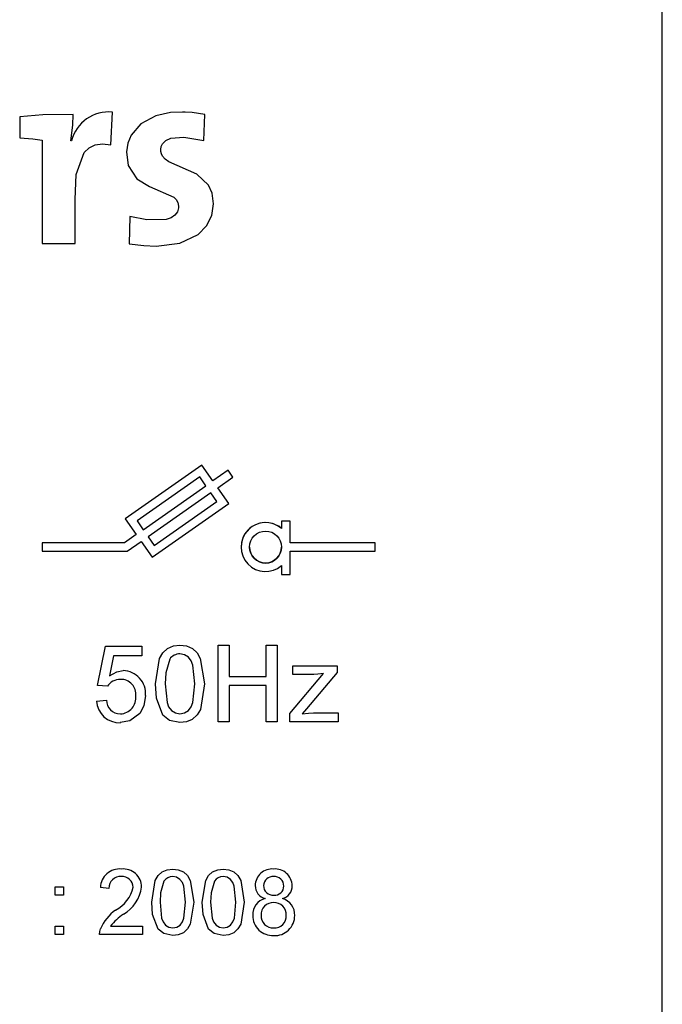
# Model space of a CAD drawing. Extents: x 87 to 320, y 25 to 373.
# Drawn here: x 135 to 138, y 85 to 90 of the extents above; entities that cross this region are included whole.
import ezdxf

# ---------------------------------------------------------------- set-up
doc = ezdxf.new("R2010")
doc.units = 0
doc.header["$MEASUREMENT"] = 0
doc.layers.get('0').update_dxf_attribs({"linetype": 'CONTINUOUS'})

# ---------------------------------------------------------------- blocks, each defined once
blk = doc.blocks.new('alcat')
at = {"linetype": 'Continuous'}
for p, q in [((49.9105, 56.5079), (49.9105, 67.7883)), ((47.3206, 64.364), (47.3279, 64.5171)), ((47.3279, 64.5171), (47.3279, 64.5171)), ((46.8928, 64.494), (46.8928, 64.3968)), ((47.1444, 64.505), (47.1444, 64.505)), ((47.7569, 64.3834), (47.7618, 64.5062)), ((46.9986, 64.3847), (46.9986, 63.8997)), ((47.1359, 64.3822), (47.1335, 64.3822)), ((47.1359, 64.3822), (47.1335, 64.3822)), ((47.1359, 64.3822), (47.1359, 64.3822)), ((47.3947, 64.3239), (47.3947, 64.3239)), ((47.4105, 64.0261), (47.4069, 63.8985)), ((47.4105, 64.0261), (47.4069, 63.8985)), ((47.4105, 64.0261), (47.4105, 64.0261)), ((46.9986, 63.8997), (47.1529, 63.8997)), ((47.1529, 63.8997), (47.1529, 63.8997)), ((47.4069, 63.8985), (47.4069, 63.8985)), ((47.7487, 62.86), (47.3884, 62.6078)), ((47.7487, 62.86), (47.3884, 62.6078)), ((47.8003, 62.7863), (47.7487, 62.86)), ((47.7487, 62.86), (47.7487, 62.86)), ((47.8003, 62.7863), (47.7487, 62.86)), ((47.7388, 62.8043), (47.4441, 62.5979)), ((47.7675, 62.7634), (47.7388, 62.8043)), ((47.8711, 62.836), (47.8003, 62.7863)), ((47.8711, 62.836), (47.8003, 62.7863)), ((47.8232, 62.7536), (47.8941, 62.8032)), ((47.8941, 62.8032), (47.8711, 62.836)), ((47.8711, 62.836), (47.8711, 62.836)), ((47.8941, 62.8032), (47.8711, 62.836)), ((47.8941, 62.8032), (47.8941, 62.8032)), ((47.4727, 62.557), (47.7675, 62.7634)), ((47.4727, 62.557), (47.7675, 62.7634)), ((47.8003, 62.7863), (47.8003, 62.7863)), ((47.7904, 62.7307), (47.4957, 62.5242)), ((47.8191, 62.6897), (47.7904, 62.7307)), ((47.8748, 62.6799), (47.8232, 62.7536)), ((47.8748, 62.6799), (47.8232, 62.7536)), ((47.5145, 62.4276), (47.8748, 62.6799)), ((47.5243, 62.4833), (47.8191, 62.6897)), ((47.5243, 62.4833), (47.8191, 62.6897)), ((47.8748, 62.6799), (47.8748, 62.6799)), ((47.3884, 62.6078), (47.3884, 62.6078)), ((47.3884, 62.6078), (47.44, 62.5341)), ((47.4441, 62.5979), (47.4727, 62.557)), ((47.4441, 62.5979), (47.4727, 62.557)), ((48.1224, 62.5964), (48.1224, 62.5627)), ((48.1624, 62.5964), (48.1224, 62.5964)), ((48.1224, 62.5964), (48.1224, 62.5964)), ((48.1624, 62.5964), (48.1224, 62.5964)), ((48.1624, 62.4956), (48.1624, 62.5964)), ((48.1624, 62.5964), (48.1624, 62.5964)), ((47.44, 62.5341), (47.385, 62.4956)), ((47.44, 62.5341), (47.385, 62.4956)), ((47.4727, 62.557), (47.4727, 62.557)), ((46.9986, 62.4956), (46.9986, 62.4956)), ((47.385, 62.4956), (46.9986, 62.4956)), ((46.9986, 62.4956), (46.9986, 62.4556)), ((47.385, 62.4956), (46.9986, 62.4956)), ((47.385, 62.4956), (47.385, 62.4956)), ((47.3976, 62.4556), (47.4629, 62.5013)), ((47.4629, 62.5013), (47.5145, 62.4276)), ((47.4957, 62.5242), (47.5243, 62.4833)), ((47.4957, 62.5242), (47.5243, 62.4833)), ((47.5243, 62.4833), (47.5243, 62.4833)), ((48.5622, 62.4956), (48.1624, 62.4956)), ((48.5622, 62.4956), (48.1624, 62.4956)), ((48.5622, 62.4956), (48.5622, 62.4956)), ((48.5622, 62.4556), (48.5622, 62.4956)), ((46.9986, 62.4556), (47.3976, 62.4556)), ((47.9325, 62.4756), (47.9325, 62.4756)), ((48.1624, 62.3465), (48.1624, 62.4556)), ((48.1624, 62.4556), (48.5622, 62.4556)), ((48.1224, 62.3884), (48.1224, 62.3465)), ((48.1224, 62.3465), (48.1624, 62.3465)), ((47.2583, 61.8264), (47.2952, 62.0107)), ((47.2583, 61.8264), (47.2952, 62.0107)), ((47.2952, 62.0107), (47.4657, 62.0107)), ((47.2952, 62.0107), (47.4657, 62.0107)), ((47.2952, 62.0107), (47.2952, 62.0107)), ((47.4657, 62.0107), (47.4657, 61.9646)), ((47.4657, 62.0107), (47.4657, 62.0107)), ((47.6454, 62.0153), (47.6454, 62.0153)), ((47.8251, 61.6559), (47.8251, 62.0153)), ((47.8251, 62.0153), (47.8251, 62.0153)), ((47.8251, 62.0153), (47.8758, 62.0153)), ((47.8251, 62.0153), (47.8758, 62.0153)), ((47.8758, 62.0153), (47.8758, 61.8679)), ((47.8758, 62.0153), (47.8758, 62.0153)), ((48.0509, 61.8679), (48.0509, 62.0153)), ((48.0509, 62.0153), (48.0509, 62.0153)), ((48.0509, 62.0153), (48.1016, 62.0153)), ((48.0509, 62.0153), (48.1016, 62.0153)), ((48.1016, 62.0153), (48.1016, 61.6559)), ((48.1016, 62.0153), (48.1016, 62.0153)), ((47.3329, 61.9646), (47.3146, 61.8715)), ((47.4657, 61.9646), (47.3329, 61.9646)), ((47.3787, 61.8955), (47.3787, 61.8955)), ((48.162, 61.695), (48.3191, 61.8817)), ((48.162, 61.695), (48.3191, 61.8817)), ((48.1758, 61.8771), (48.1758, 61.9186)), ((48.1758, 61.9186), (48.3832, 61.9186)), ((48.1758, 61.9186), (48.1758, 61.9186)), ((48.1758, 61.9186), (48.3832, 61.9186)), ((48.3832, 61.8872), (48.2395, 61.7164)), ((48.3832, 61.9186), (48.3832, 61.8872)), ((48.3832, 61.9186), (48.3832, 61.9186)), ((47.5302, 61.8332), (47.5302, 61.8332)), ((47.7145, 61.8333), (47.7145, 61.8333)), ((47.7606, 61.8332), (47.7606, 61.8332)), ((47.8758, 61.8679), (48.0509, 61.8679)), ((47.8758, 61.8679), (48.0509, 61.8679)), ((48.2734, 61.8771), (48.1758, 61.8771)), ((47.3044, 61.8218), (47.2583, 61.8264)), ((47.2583, 61.8264), (47.2583, 61.8264)), ((47.8758, 61.8264), (47.8758, 61.6559)), ((48.0509, 61.8264), (47.8758, 61.8264)), ((48.0509, 61.6559), (48.0509, 61.8264)), ((47.2537, 61.7527), (47.2998, 61.7573)), ((47.2537, 61.7527), (47.2998, 61.7573)), ((47.2537, 61.7527), (47.2537, 61.7527)), ((47.2998, 61.7573), (47.2998, 61.7573)), ((47.4841, 61.7792), (47.4841, 61.7792)), ((48.162, 61.695), (48.162, 61.695)), ((48.162, 61.6559), (48.162, 61.695)), ((48.2395, 61.7164), (48.2196, 61.6928)), ((48.2728, 61.6974), (48.3878, 61.6974)), ((48.2728, 61.6974), (48.2728, 61.6974)), ((48.2728, 61.6974), (48.3878, 61.6974)), ((48.3878, 61.6974), (48.3878, 61.6974)), ((48.3878, 61.6974), (48.3878, 61.6559)), ((47.3657, 61.6928), (47.3657, 61.6928)), ((47.6454, 61.6928), (47.6454, 61.6928)), ((47.8758, 61.6559), (47.8251, 61.6559)), ((48.1016, 61.6559), (48.0509, 61.6559)), ((48.3878, 61.6559), (48.162, 61.6559)), ((47.3707, 60.9644), (47.3707, 60.9644)), ((47.6116, 60.9644), (47.6116, 60.9644)), ((47.8486, 60.9644), (47.8486, 60.9644)), ((48.0851, 60.9644), (48.0851, 60.9644)), ((47.0587, 60.8419), (47.0587, 60.8814)), ((47.0587, 60.8814), (47.0982, 60.8814)), ((47.0587, 60.8814), (47.0587, 60.8814)), ((47.0587, 60.8814), (47.0982, 60.8814)), ((47.0982, 60.8814), (47.0982, 60.8419)), ((47.0982, 60.8814), (47.0982, 60.8814)), ((47.272, 60.8775), (47.272, 60.8775)), ((47.3115, 60.8735), (47.272, 60.8775)), ((47.4655, 60.8793), (47.4655, 60.8793)), ((47.9987, 60.8867), (47.9987, 60.8867)), ((48.1725, 60.8857), (48.1725, 60.8857)), ((47.0982, 60.8419), (47.0587, 60.8419)), ((47.3432, 60.7715), (47.3432, 60.7715)), ((47.5129, 60.8082), (47.5129, 60.8082)), ((47.7104, 60.8082), (47.7104, 60.8082)), ((47.7499, 60.8082), (47.7499, 60.8082)), ((47.9474, 60.8082), (47.9474, 60.8082)), ((47.9869, 60.747), (47.9869, 60.747)), ((48.1844, 60.746), (48.1844, 60.746)), ((47.0587, 60.6958), (47.0587, 60.6958)), ((47.0587, 60.6958), (47.0982, 60.6958)), ((47.0587, 60.6563), (47.0587, 60.6958)), ((47.0587, 60.6958), (47.0982, 60.6958)), ((47.0982, 60.6958), (47.0982, 60.6958)), ((47.0982, 60.6958), (47.0982, 60.6563)), ((47.2722, 60.6837), (47.2722, 60.6837)), ((47.3187, 60.6958), (47.4695, 60.6958)), ((47.3187, 60.6958), (47.4695, 60.6958)), ((47.4695, 60.6958), (47.4695, 60.6958)), ((47.4695, 60.6958), (47.4695, 60.6563)), ((47.0982, 60.6563), (47.0587, 60.6563)), ((47.268, 60.6575), (47.268, 60.6575)), ((47.4695, 60.6563), (47.268, 60.6563))]:
    blk.add_line(p, q, dxfattribs=at)
for points in [[(47.7618, 64.5062), (47.703, 64.5142), (47.6701, 64.5167), (47.6581, 64.517), (47.6017, 64.5144), (47.5322, 64.4995), (47.4614, 64.4619), (47.4159, 64.4085), (47.4009, 64.3713), (47.3949, 64.331), (47.4029, 64.2655), (47.443, 64.203), (47.5026, 64.167), (47.6165, 64.1177), (47.6279, 64.1063), (47.6356, 64.0926), (47.6389, 64.076), (47.6388, 64.0668), (47.6335, 64.048), (47.6217, 64.0324), (47.604, 64.0205), (47.5811, 64.0123), (47.4891, 64.0111), (47.4105, 64.0261)], [(47.1444, 64.505), (47.0013, 64.5033), (46.8928, 64.494)], [(47.1335, 64.3822), (47.1423, 64.4553), (47.1444, 64.505)], [(47.7618, 64.5062), (47.7618, 64.5062)], [(46.8928, 64.3968), (46.9546, 64.3909), (46.9986, 64.3847)], [(47.5332, 63.8876), (47.6452, 63.902), (47.7302, 63.9426), (47.7699, 63.9823), (47.7946, 64.0308), (47.8031, 64.0869), (47.797, 64.1359), (47.7802, 64.1742), (47.7247, 64.2261), (47.5939, 64.2841), (47.5763, 64.2957), (47.5634, 64.3095), (47.558, 64.3204), (47.5554, 64.3327), (47.5553, 64.3407), (47.5578, 64.3554), (47.5638, 64.3683), (47.5795, 64.3838), (47.6033, 64.3943), (47.6629, 64.3988), (47.7569, 64.3834)], [(47.1529, 63.8997), (47.1529, 64.107), (47.1577, 64.2238), (47.1948, 64.3268), (47.2184, 64.3495), (47.2472, 64.3633), (47.2813, 64.3682), (47.3206, 64.364)], [(47.4069, 63.8985), (47.476, 63.8901), (47.5332, 63.8876)], [(47.5302, 61.8332), (47.5495, 61.9529), (47.565, 61.979), (47.5873, 61.9997), (47.6152, 62.0118), (47.6454, 62.0153)], [(47.5302, 61.8332), (47.5495, 61.9529), (47.565, 61.979), (47.5873, 61.9997), (47.6152, 62.0118), (47.6454, 62.0153)], [(47.7145, 61.8333), (47.7061, 61.9205), (47.6983, 61.9409), (47.6848, 61.9582), (47.6664, 61.97), (47.6449, 61.9738)], [(47.6454, 62.0153), (47.6756, 62.0116), (47.7036, 61.9997), (47.726, 61.9792), (47.7409, 61.9527), (47.7606, 61.8332)], [(47.6454, 62.0153), (47.6756, 62.0116), (47.7036, 61.9997), (47.726, 61.9792), (47.7409, 61.9527), (47.7606, 61.8332)], [(47.5971, 61.9492), (47.5788, 61.8856), (47.5763, 61.8333)], [(47.3146, 61.8715), (47.3485, 61.8905), (47.3787, 61.8955)], [(48.3191, 61.8817), (48.2936, 61.8781), (48.2734, 61.8771)], [(47.5651, 61.6859), (47.5351, 61.7657), (47.5302, 61.8332)], [(47.5763, 61.8333), (47.5846, 61.7463), (47.5923, 61.7259), (47.6058, 61.7088), (47.624, 61.6968), (47.6454, 61.6928)], [(47.5763, 61.8333), (47.5846, 61.7463), (47.5923, 61.7259), (47.6058, 61.7088), (47.624, 61.6968), (47.6454, 61.6928)], [(47.6454, 61.6928), (47.6668, 61.6969), (47.685, 61.7088), (47.6985, 61.7259), (47.7062, 61.7464), (47.7145, 61.8333)], [(47.6454, 61.6928), (47.6668, 61.6969), (47.685, 61.7088), (47.6985, 61.7259), (47.7062, 61.7464), (47.7145, 61.8333)], [(47.7606, 61.8332), (47.7413, 61.7136), (47.7258, 61.6874), (47.7035, 61.6668), (47.6756, 61.6548), (47.6454, 61.6513)], [(47.4841, 61.7792), (47.4758, 61.7295), (47.4566, 61.6949)], [(47.4566, 61.6949), (47.4107, 61.6594), (47.3654, 61.6513)], [(48.2196, 61.6928), (48.2493, 61.6964), (48.2728, 61.6974)], [(47.6454, 61.6513), (47.5962, 61.6615), (47.5651, 61.6859)], [(47.5129, 60.8082), (47.5294, 60.9108), (47.5427, 60.9333), (47.5618, 60.951), (47.5857, 60.9613), (47.6116, 60.9644)], [(47.5129, 60.8082), (47.5294, 60.9108), (47.5427, 60.9333), (47.5618, 60.951), (47.5857, 60.9613), (47.6116, 60.9644)], [(47.6116, 60.9644), (47.6375, 60.9612), (47.6615, 60.951), (47.6807, 60.9334), (47.6935, 60.9107), (47.7104, 60.8082)], [(47.6116, 60.9644), (47.6375, 60.9612), (47.6615, 60.951), (47.6807, 60.9334), (47.6935, 60.9107), (47.7104, 60.8082)], [(47.7499, 60.8082), (47.7664, 60.9108), (47.7797, 60.9333), (47.7988, 60.951), (47.8227, 60.9613), (47.8486, 60.9644)], [(47.7499, 60.8082), (47.7664, 60.9108), (47.7797, 60.9333), (47.7988, 60.951), (47.8227, 60.9613), (47.8486, 60.9644)], [(47.8486, 60.9644), (47.8745, 60.9612), (47.8985, 60.951), (47.9177, 60.9334), (47.9305, 60.9107), (47.9474, 60.8082)], [(47.8486, 60.9644), (47.8745, 60.9612), (47.8985, 60.951), (47.9177, 60.9334), (47.9305, 60.9107), (47.9474, 60.8082)], [(47.5702, 60.9077), (47.5546, 60.8532), (47.5524, 60.8083)], [(47.6709, 60.8083), (47.6637, 60.8831), (47.6569, 60.9006), (47.6454, 60.9154), (47.6296, 60.9255), (47.6112, 60.9288)], [(47.8072, 60.9077), (47.7916, 60.8532), (47.7894, 60.8083)], [(47.9079, 60.8083), (47.9007, 60.8831), (47.8939, 60.9006), (47.8824, 60.9154), (47.8666, 60.9255), (47.8482, 60.9288)], [(47.5428, 60.682), (47.5171, 60.7504), (47.5129, 60.8082)], [(47.5524, 60.8083), (47.5595, 60.7338), (47.5661, 60.7163), (47.5777, 60.7016), (47.5933, 60.6914), (47.6116, 60.6879)], [(47.6116, 60.6879), (47.63, 60.6914), (47.6456, 60.7016), (47.6571, 60.7163), (47.6638, 60.7338), (47.6709, 60.8083)], [(47.7104, 60.8082), (47.6938, 60.7057), (47.6805, 60.6833), (47.6615, 60.6656), (47.6375, 60.6553), (47.6116, 60.6523)], [(47.7798, 60.682), (47.754, 60.7504), (47.7499, 60.8082)], [(47.7894, 60.8083), (47.7965, 60.7338), (47.8031, 60.7163), (47.8147, 60.7016), (47.8303, 60.6914), (47.8486, 60.6879)], [(47.8486, 60.6879), (47.8669, 60.6914), (47.8826, 60.7016), (47.8941, 60.7163), (47.9008, 60.7338), (47.9079, 60.8083)], [(47.9474, 60.8082), (47.9308, 60.7057), (47.9175, 60.6833), (47.8984, 60.6656), (47.8745, 60.6553), (47.8486, 60.6523)], [(47.268, 60.6563), (47.2691, 60.6718), (47.2722, 60.6837)], [(47.6116, 60.6523), (47.5695, 60.6611), (47.5428, 60.682)], [(47.8486, 60.6523), (47.8065, 60.6611), (47.7798, 60.682)]]:
    blk.add_lwpolyline(points, dxfattribs=at)
blk.add_circle((48.0474, 62.4756), 0.075, dxfattribs=at)
for centre, radius, start, end in [((47.3117, 64.3361), 0.1817, 84.8628, 165.3038), ((48.0474, 62.4756), 0.115, 49.2943, 180), ((48.0474, 62.4756), 0.115, 49.2943, 310.7057), ((48.0474, 62.4756), 0.075, 180, 270), ((48.0474, 62.4756), 0.075, 270, 0), ((47.6442, 61.9166), 0.0573, 89.263, 145.2383), ((47.3755, 61.7867), 0.1089, 356.028, 88.3603), ((47.363, 61.7848), 0.0693, 87.6044, 147.7576), ((47.3696, 61.7851), 0.069, 352.7835, 93.0315), ((47.3603, 61.7578), 0.1067, 182.7799, 272.7528), ((47.3651, 61.7581), 0.0653, 180.7128, 270.4889), ((47.3651, 61.7581), 0.0653, 180.7132, 270.4885), ((47.3639, 61.7675), 0.0747, 271.4102, 6.8764), ((47.3628, 60.8738), 0.0909, 84.9987, 177.6959), ((47.3792, 60.8785), 0.0863, 0.5581, 95.6493), ((47.3792, 60.8785), 0.0863, 0.5572, 95.6502), ((48.0785, 60.8849), 0.0798, 85.2261, 178.704), ((48.092, 60.8841), 0.0805, 1.1075, 94.8913), ((47.365, 60.8755), 0.0535, 84.7542, 182.1369), ((47.3741, 60.877), 0.0519, 2.1039, 94.693), ((47.6106, 60.8797), 0.0491, 89.2602, 145.2428), ((47.8476, 60.8797), 0.0491, 89.2606, 145.2391), ((48.0814, 60.8859), 0.0431, 84.3263, 179.2169), ((48.0891, 60.885), 0.0439, 359.4865, 94.5282), ((47.2685, 60.9147), 0.1615, 297.5381, 347.2099), ((47.2926, 60.9042), 0.1747, 300.0364, 351.8243), ((48.0613, 60.8858), 0.0626, 179.194, 255.2605), ((48.0817, 60.8852), 0.0435, 178.35, 275.6307), ((48.0904, 60.8843), 0.0426, 264.1053, 0.3808), ((48.1107, 60.8849), 0.0618, 285.1165, 0.7131), ((48.0626, 60.7514), 0.0758, 103.0942, 183.3393), ((48.1054, 60.7492), 0.0791, 357.6697, 74.2352), ((47.459, 60.6052), 0.2026, 124.8468, 157.2181), ((47.459, 60.6052), 0.2026, 124.8463, 157.2181), ((48.0822, 60.7506), 0.0559, 87.3405, 182.9016), ((48.0877, 60.7493), 0.0572, 357.243, 92.9918), ((47.5866, 60.4699), 0.3504, 126.1329, 139.8678), ((48.08, 60.7453), 0.0931, 178.959, 273.4547), ((48.0832, 60.7447), 0.0569, 176.9462, 272.7551), ((48.0912, 60.7453), 0.0932, 266.5661, 0.384), ((48.0891, 60.7436), 0.0558, 266.7403, 2.9578)]:
    blk.add_arc(centre, radius, start, end, dxfattribs=at)

msp = doc.modelspace()

# ---------------------------------------------------------------- block references
msp.add_blockref('alcat', (87.9723, 24.7131))

doc.saveas('drawing.dxf')
